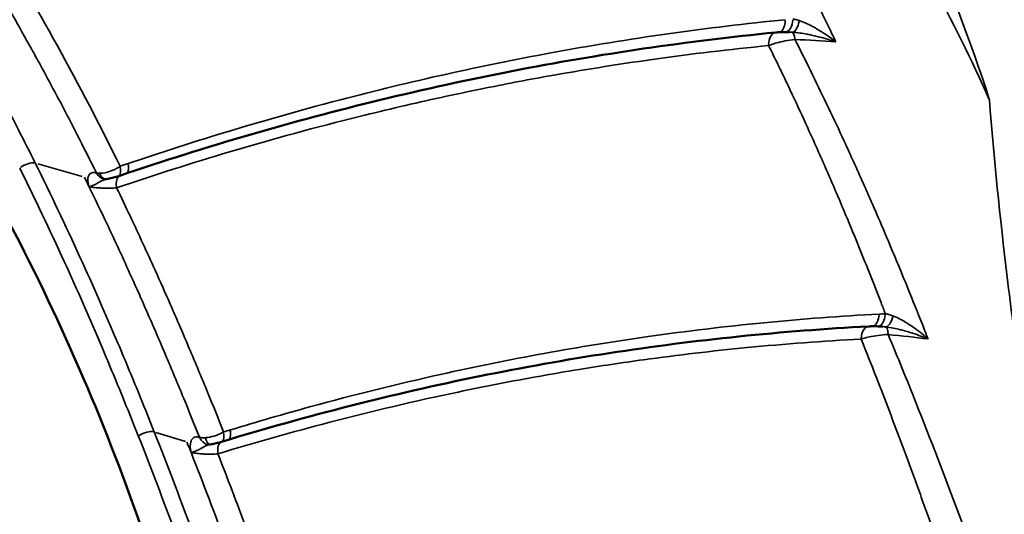
# Model space of a CAD drawing. Units: millimetres. Extents: x 4034 to 19325, y 10709 to 26997.
# Drawn here: x 6303 to 6465, y 11636 to 11717 of the extents above; entities that cross this region are included whole.
import ezdxf

# ---------------------------------------------------------------- set-up
doc = ezdxf.new("R2010")
doc.units = ezdxf.units.MM
doc.layers.add('MD_Visible', color=7, linetype='Continuous', lineweight=50)
doc.layers.add('MD_Visible Narrow', color=7, linetype='Continuous', lineweight=35)
doc.styles.get("Standard").update_dxf_attribs({"font": 'arial.ttf'})
doc.dimstyles.get("Standard").update_dxf_attribs({"dimtxt": 0.18, "dimasz": 0.18, "dimexe": 0.18, "dimexo": 0.0625, "dimgap": 0.09, "dimtad": 0, "dimtih": 1, "dimtoh": 1, "dimdec": 4, "dimzin": 0, "dimdsep": 46, "dimtxsty": 'Standard', "dimcen": 0.09, "dimadec": 0, "dimazin": 0, "dimtfac": 1, "dimtdec": 4, "dimtofl": 0, "dimtmove": 0, "dimatfit": 3, "dimfxl": 1, "dimtolj": 1, "dimtzin": 0, "dimarcsym": 0})

# ---------------------------------------------------------------- blocks, each defined once
blk = doc.blocks.new('CustomObjectsInViewport4_0')
at = {"layer": 'MD_Visible'}
for points, knots in [([(6099.62, 12449.47), (6174.14, 12413.92), (6244.95, 12371.48), (6382.9, 12265.18), (6449.05, 12199.4), (6557.8, 12043.36), (6600.57, 11952.26), (6635.69, 11773.86), (6636.85, 11691.14), (6615.66, 11578.53), (6606.84, 11546.26), (6595.65, 11515.11)], [5.264415, 5.264415, 5.264415, 5.264415, 5.543119, 5.543119, 5.853101, 5.853101, 6.160851, 6.160851, 6.39585, 6.39585, 6.49251, 6.49251, 6.49251, 6.49251]), ([(5426.11, 11425.87), (5435.43, 11426.88), (5444.74, 11427.88), (5457.6, 11429.23), (5459.68, 11429.5), (5463.9, 11430.28), (5465.53, 11430.74), (5468.52, 11431.82), (5469.39, 11432.21), (5472.79, 11434.97), (5474.2, 11436.26), (5478.44, 11440.77), (5481.64, 11444.76), (5488.43, 11454.3), (5492.09, 11459.96), (5500.97, 11474.05), (5505.68, 11482.18), (5515.21, 11500.71), (5519.91, 11510.68), (5529.47, 11531.73), (5534.36, 11542.93), (5544.88, 11566.93), (5550.56, 11579.85), (5563.01, 11607), (5569.8, 11621.31), (5584.97, 11650.26), (5593.56, 11664.89), (5613.55, 11695.44), (5625.22, 11711.23), (5650.19, 11741.24), (5663.55, 11755.5), (5691.71, 11782.21), (5706.6, 11794.71), (5737.46, 11817.6), (5753.49, 11828.13), (5787.3, 11847.56), (5805.2, 11856.37), (5841.43, 11871.22), (5859.84, 11877.31), (5896.68, 11886.55), (5915.18, 11889.77), (5951.84, 11893.24), (5970.11, 11893.58), (6005.82, 11891.29), (6023.33, 11888.79), (6057.73, 11881.21), (6074.7, 11876.11), (6108.09, 11863.39), (6124.56, 11855.69), (6156.75, 11837.85), (6172.51, 11827.6), (6203.12, 11804.72), (6218.11, 11791.92), (6245.56, 11764.51), (6258.2, 11749.95), (6280.97, 11719.34), (6291.23, 11703.28), (6308.98, 11670.11), (6316.61, 11652.96), (6328.75, 11618.28), (6333.12, 11600.41), (6337.53, 11568.37), (6338.49, 11553.95), (6338.56, 11522.9), (6337.33, 11506.24), (6332.21, 11473.67), (6328.32, 11457.65), (6317.57, 11428.88), (6310.49, 11415.94), (6297.01, 11396.84), (6290.74, 11389.38), (6275.82, 11373.91), (6266.92, 11366.23), (6247.09, 11351.79), (6235.99, 11345.21), (6219.24, 11337.68), (6214.06, 11335.65), (6208.7, 11333.93)], [0, 0, 0, 0, 5.000004, 5.000004, 6.905962, 6.905962, 8.998777, 8.998777, 12.297877, 12.297877, 13.87155, 13.87155, 16.374351, 16.374351, 19.031829, 19.031829, 22.76099, 22.76099, 26.384815, 26.384815, 30.147112, 30.147112, 34.375197, 34.375197, 39.111435, 39.111435, 44.232145, 44.232145, 50.226063, 50.226063, 56.292886, 56.292886, 62.444778, 62.444778, 68.656318, 68.656318, 75.236178, 75.236178, 81.744902, 81.744902, 88.121616, 88.121616, 94.352927, 94.352927, 100.41329, 100.41329, 106.505111, 106.505111, 112.740468, 112.740468, 119.142245, 119.142245, 125.733866, 125.733866, 132.105599, 132.105599, 138.310102, 138.310102, 144.322066, 144.322066, 150.047321, 150.047321, 154.693943, 154.693943, 160.12458, 160.12458, 165.57046, 165.57046, 170.477747, 170.477747, 174.16799, 174.16799, 178.807784, 178.807784, 184.034171, 184.034171, 186.288329, 186.288329, 186.288329, 186.288329]), ([(6319.9, 11691.24), (6326.97, 11693.64), (6334.07, 11695.88), (6348.32, 11700.02), (6355.47, 11701.93), (6369.8, 11705.41), (6376.99, 11706.98), (6391.37, 11709.78), (6398.57, 11711.01), (6412.98, 11713.12), (6420.18, 11714), (6427.37, 11714.71)], [0, 0, 0, 0, 2.548079, 2.548079, 5.096159, 5.096159, 7.644238, 7.644238, 10.192317, 10.192317, 12.740397, 12.740397, 12.740397, 12.740397]), ([(6429.69, 11714.78), (6429.53, 11714.79), (6429.37, 11714.79), (6429.05, 11714.79), (6428.89, 11714.79), (6428.58, 11714.78), (6428.42, 11714.78), (6428.11, 11714.76), (6427.96, 11714.75), (6427.66, 11714.73), (6427.51, 11714.72), (6427.37, 11714.71)], [0.0363256, 0.0363256, 0.0363256, 0.0363256, 0.0783783, 0.0783783, 0.120431, 0.120431, 0.1624838, 0.1624838, 0.2045365, 0.2045365, 0.2465893, 0.2465893, 0.2465893, 0.2465893]), ([(6317.71, 11690.68), (6317.65, 11690.66), (6317.6, 11690.66), (6317.51, 11690.65), (6317.47, 11690.65), (6317.4, 11690.65), (6317.38, 11690.65), (6317.33, 11690.66), (6317.31, 11690.66), (6317.29, 11690.67), (6317.28, 11690.67), (6317.28, 11690.67)], [0.5185334, 0.5185334, 0.5185334, 0.5185334, 0.5464262, 0.5464262, 0.5743189, 0.5743189, 0.6022116, 0.6022116, 0.6301044, 0.6301044, 0.6579971, 0.6579971, 0.6579971, 0.6579971]), ([(6317.71, 11690.68), (6317.87, 11690.71), (6318.02, 11690.74), (6318.33, 11690.8), (6318.49, 11690.84), (6318.79, 11690.91), (6318.94, 11690.95), (6319.23, 11691.03), (6319.37, 11691.07), (6319.64, 11691.16), (6319.77, 11691.2), (6319.9, 11691.24)], [-0.2728658, -0.2728658, -0.2728658, -0.2728658, -0.2182926, -0.2182926, -0.1637195, -0.1637195, -0.1091463, -0.1091463, -0.0545732, -0.0545732, 0, 0, 0, 0]), ([(6336.58, 11647.63), (6343.58, 11649.76), (6350.6, 11651.73), (6364.7, 11655.31), (6371.76, 11656.93), (6385.93, 11659.81), (6393.02, 11661.08), (6407.21, 11663.25), (6414.31, 11664.16), (6428.49, 11665.62), (6435.58, 11666.17), (6442.64, 11666.54)], [0, 0, 0, 0, 2.502888, 2.502888, 5.005776, 5.005776, 7.508663, 7.508663, 10.011551, 10.011551, 12.514439, 12.514439, 12.514439, 12.514439]), ([(6444.99, 11666.51), (6444.82, 11666.52), (6444.66, 11666.53), (6444.34, 11666.55), (6444.18, 11666.55), (6443.86, 11666.56), (6443.7, 11666.56), (6443.39, 11666.56), (6443.24, 11666.56), (6442.93, 11666.56), (6442.79, 11666.55), (6442.64, 11666.54)], [0.0383579, 0.0383579, 0.0383579, 0.0383579, 0.0805994, 0.0805994, 0.1228409, 0.1228409, 0.1650824, 0.1650824, 0.2073238, 0.2073238, 0.2495653, 0.2495653, 0.2495653, 0.2495653]), ([(6334.68, 11647.19), (6334.63, 11647.18), (6334.59, 11647.17), (6334.5, 11647.17), (6334.47, 11647.17), (6334.4, 11647.17), (6334.37, 11647.17), (6334.32, 11647.17), (6334.3, 11647.18), (6334.27, 11647.18), (6334.26, 11647.19), (6334.25, 11647.19)], [0.5421824, 0.5421824, 0.5421824, 0.5421824, 0.5678231, 0.5678231, 0.5934638, 0.5934638, 0.6191045, 0.6191045, 0.6447451, 0.6447451, 0.6703858, 0.6703858, 0.6703858, 0.6703858]), ([(6334.68, 11647.19), (6334.82, 11647.21), (6334.96, 11647.24), (6335.23, 11647.29), (6335.36, 11647.32), (6335.62, 11647.37), (6335.75, 11647.4), (6336, 11647.47), (6336.12, 11647.5), (6336.36, 11647.56), (6336.47, 11647.6), (6336.58, 11647.63)], [-0.2381678, -0.2381678, -0.2381678, -0.2381678, -0.1905343, -0.1905343, -0.1429007, -0.1429007, -0.0952671, -0.0952671, -0.0476336, -0.0476336, 0, 0, 0, 0])]:
    blk.add_open_spline(points, degree=3, knots=knots, dxfattribs=at)
at = {"layer": 'MD_Visible Narrow', "extrusion": (0, 1, 0)}
for p, q in [((6313.69, 11691.09), (6306.43, 11693.19)), ((6330.64, 11647.66), (6325.8, 11649.16))]:
    blk.add_line(p, q, dxfattribs=at)
at = {"layer": 'MD_Visible Narrow'}
for centre, major_axis, ratio, start_param, end_param in [((6427.64, 11717.15), (-0.25, 2.49), 0.533039, 3.438097, 4.464273), ((6428.87, 11717.26), (-0.16, 2.49), 0.537323, 3.308347, 4.474007), ((6429.99, 11712.27), (0.12, 2.5), 0.24542, -0.966561, -0.117525), ((6304.54, 11692.19), (1.79, 0.89), 0.415705, 0.504223, 1.917633), ((6319.89, 11693.6), (-0.8, 2.37), 0.485616, 3.64072, 4.349353), ((6319.91, 11693.61), (-0.8, 2.37), 0.485627, 3.640691, 4.349373), ((6317.98, 11693.08), (0.24, 2.49), 0.662944, 2.287271, 2.933336), ((6320.7, 11688.87), (-0.8, 2.37), 0.485016, 0.06224, 1.182555), ((6443.03, 11668.97), (-0.13, 2.5), 0.537937, 3.437634, 4.462224), ((6444.06, 11669.02), (-0.08, 2.5), 0.540805, 3.330447, 4.467491), ((6445.17, 11663.98), (0.25, 2.49), 0.267816, -0.978622, -0.120831), ((6323.99, 11648.26), (1.86, 0.74), 0.392539, 0.531684, 1.945421), ((6335.03, 11649.59), (0.08, 2.5), 0.506525, 2.167943, 2.855036), ((6336.65, 11650), (-0.73, 2.39), 0.490122, 3.636779, 4.350844), ((6336.67, 11650), (-0.73, 2.39), 0.490135, 3.636746, 4.350866), ((6337.31, 11645.24), (-0.73, 2.39), 0.49016, 0.062453, 1.186603)]:
    blk.add_ellipse(centre, major_axis=major_axis, ratio=ratio, start_param=start_param, end_param=end_param, dxfattribs=at)
at = {"layer": 'MD_Visible Narrow', "extrusion": (1.22465e-16, -3.08149e-33, -1)}
blk.add_ellipse((6430.32, 11717.25), major_axis=(0.25, 2.49), ratio=0.422803, start_param=1.831649, end_param=3.001338, dxfattribs=at)
at = {"layer": 'MD_Visible Narrow', "extrusion": (1.22465e-16, -1.54074e-33, -1)}
blk.add_ellipse((6427.61, 11712.22), major_axis=(-0.25, 2.49), ratio=0.532787, start_param=-1.307319, end_param=-0.068806, dxfattribs=at)
at = {"layer": 'MD_Visible Narrow', "extrusion": (1.22465e-16, -6.16298e-33, -1)}
blk.add_ellipse((6317.9, 11693.09), major_axis=(0.62, 2.42), ratio=0.837739, start_param=3.179672, end_param=3.865099, dxfattribs=at)
at = {"layer": 'MD_Visible Narrow', "extrusion": (1.22465e-16, 6.16298e-33, -1)}
for centre, major_axis, ratio, start_param, end_param in [((6318.6, 11693.16), (-0.81, 2.37), 0.484872, 1.935161, 2.640345), ((6445.77, 11668.93), (0.38, 2.47), 0.397718, 1.846173, 3.000608)]:
    blk.add_ellipse(centre, major_axis=major_axis, ratio=ratio, start_param=start_param, end_param=end_param, dxfattribs=at)
at = {"layer": 'MD_Visible Narrow', "extrusion": (1.22465e-16, -7.70372e-34, -1)}
blk.add_ellipse((6442.77, 11664.05), major_axis=(-0.13, 2.5), ratio=0.53789, start_param=-1.307481, end_param=-0.068815, dxfattribs=at)
at = {"layer": 'MD_Visible Narrow', "extrusion": (1.22465e-16, 1.84889e-32, -1)}
blk.add_ellipse((6334.87, 11649.61), major_axis=(0.62, 2.42), ratio=0.841535, start_param=3.183494, end_param=3.937709, dxfattribs=at)
at = {"layer": 'MD_Visible Narrow', "extrusion": (1.22465e-16, 1.2326e-32, -1)}
blk.add_ellipse((6335.56, 11649.66), major_axis=(-0.73, 2.39), ratio=0.489515, start_param=1.933372, end_param=2.64488, dxfattribs=at)
at = {"layer": 'MD_Visible Narrow'}
for points, knots in [([(6462.46, 11703.68), (6462.46, 11703.7), (6462.45, 11703.73), (6462.44, 11703.75), (6456.3, 11723.13), (6447.72, 11741.82), (6437.28, 11759.02), (6431.48, 11768.59), (6425.09, 11777.74), (6418.15, 11786.44), (6406.89, 11800.56), (6394.22, 11813.41), (6380.6, 11824.65), (6373.14, 11830.81), (6365.38, 11836.51), (6357.33, 11841.73), (6349.96, 11846.52), (6342.36, 11850.9), (6334.59, 11854.84)], [-0.007228, -0.007228, -0.007228, -0.007228, 0, 0, 0, 5.877207, 5.877207, 5.877207, 9.142988, 9.142988, 9.142988, 14.444481, 14.444481, 14.444481, 17.350105, 17.350105, 17.350105, 20.011201, 20.011201, 20.011201, 20.011201]), ([(6391.08, 11798.97), (6402.24, 11789.25), (6412.83, 11778.5), (6422.61, 11766.82), (6429.51, 11758.59), (6436.04, 11749.88), (6442.13, 11740.64), (6449.72, 11729.13), (6456.63, 11716.84), (6462.43, 11703.75), (6462.44, 11703.73), (6462.45, 11703.7), (6462.46, 11703.68)], [-11.402315, -11.402315, -11.402315, -11.402315, -6.989994, -6.989994, -6.989994, -3.877713, -3.877713, -3.877713, 0, 0, 0, 0.007228, 0.007228, 0.007228, 0.007228]), ([(6436.6, 11714.6), (6435.48, 11716.92), (6434.35, 11719.23), (6431.73, 11724.45), (6430.23, 11727.35), (6427.74, 11732.04), (6426.78, 11733.84), (6425.18, 11736.74), (6424.56, 11737.85), (6422.7, 11741.18), (6421.43, 11743.39), (6418.09, 11749.09), (6415.98, 11752.56), (6412.7, 11757.78), (6411.56, 11759.55), (6410.42, 11761.31)], [-6.261392, -6.261392, -6.261392, -6.261392, -5.431035, -5.431035, -4.374542, -4.374542, -3.714234, -3.714234, -3.301541, -3.301541, -2.476156, -2.476156, -1.155539, -1.155539, -0.470087, -0.470087, -0.470087, -0.470087]), ([(6306.02, 11693.3), (6305.12, 11695.12), (6304.2, 11696.94), (6301.79, 11701.64), (6300.28, 11704.52), (6296.28, 11711.95), (6293.73, 11716.48), (6288.21, 11725.91), (6285.21, 11730.81), (6282.11, 11735.63)], [0, 0, 0, 0, 0.668335, 0.668335, 1.73767, 1.73767, 3.448607, 3.448607, 5.346677, 5.346677, 5.346677, 5.346677]), ([(6293.74, 11731.81), (6294.98, 11729.83), (6296.21, 11727.84), (6299.1, 11723.04), (6300.76, 11720.22), (6303.4, 11715.6), (6304.4, 11713.82), (6305.89, 11711.14), (6306.39, 11710.24), (6307.66, 11707.9), (6308.44, 11706.46), (6310.45, 11702.69), (6311.66, 11700.37), (6313.94, 11695.93), (6315, 11693.82), (6316.05, 11691.7)], [0.17349, 0.17349, 0.17349, 0.17349, 0.952901, 0.952901, 2.041931, 2.041931, 2.722575, 2.722575, 3.062897, 3.062897, 3.607412, 3.607412, 4.478636, 4.478636, 5.26133, 5.26133, 5.26133, 5.26133]), ([(6428.99, 11716.81), (6416.18, 11715.54), (6403.35, 11713.73), (6379.02, 11709.24), (6367.51, 11706.68), (6348.88, 11701.81), (6341.72, 11699.77), (6330.14, 11696.18), (6325.69, 11694.73), (6321.26, 11693.23)], [-12.859237, -12.859237, -12.859237, -12.859237, -8.294208, -8.294208, -4.179252, -4.179252, -1.607405, -1.607405, 0, 0, 0, 0]), ([(6431.3, 11716.66), (6431.17, 11716.71), (6431.04, 11716.74), (6430.79, 11716.81), (6430.68, 11716.83), (6430.49, 11716.87), (6430.42, 11716.89), (6430.31, 11716.91), (6430.26, 11716.91), (6430.22, 11716.92)], [-0.1646179, -0.1646179, -0.1646179, -0.1646179, -0.1061785, -0.1061785, -0.0535008, -0.0535008, -0.0205772, -0.0205772, 0, 0, 0, 0]), ([(6437.28, 11713.18), (6436.94, 11713.44), (6436.6, 11713.7), (6435.86, 11714.23), (6435.46, 11714.5), (6434.81, 11714.92), (6434.56, 11715.08), (6434.18, 11715.3), (6434.05, 11715.38), (6433.73, 11715.56), (6433.52, 11715.68), (6433, 11715.95), (6432.67, 11716.11), (6432, 11716.41), (6431.65, 11716.55), (6431.3, 11716.66)], [-0.8551306, -0.8551306, -0.8551306, -0.8551306, -0.7054828, -0.7054828, -0.5344566, -0.5344566, -0.4275653, -0.4275653, -0.3741197, -0.3741197, -0.2886066, -0.2886066, -0.1517857, -0.1517857, 0, 0, 0, 0]), ([(6429.69, 11714.78), (6429.7, 11714.78), (6429.71, 11714.78), (6429.87, 11714.78), (6430.01, 11714.77), (6430.15, 11714.76)], [0.10237898, 0.10237898, 0.10237898, 0.10237898, 0.10617853, 0.10617853, 0.16461787, 0.16461787, 0.16461787, 0.16461787]), ([(6430.15, 11714.76), (6430.56, 11714.73), (6430.99, 11714.68), (6431.8, 11714.57), (6432.18, 11714.5), (6432.81, 11714.38), (6433.05, 11714.34), (6433.44, 11714.25), (6433.59, 11714.22), (6434.04, 11714.12), (6434.34, 11714.04), (6435.12, 11713.84), (6435.59, 11713.71), (6436.47, 11713.44), (6436.88, 11713.31), (6437.28, 11713.18)], [0, 0, 0, 0, 0.1517857, 0.1517857, 0.2886066, 0.2886066, 0.3741197, 0.3741197, 0.4275653, 0.4275653, 0.5344566, 0.5344566, 0.7054828, 0.7054828, 0.8551306, 0.8551306, 0.8551306, 0.8551306]), ([(6319.36, 11689.26), (6325.51, 11691.35), (6331.69, 11693.31), (6344.97, 11697.25), (6352.08, 11699.19), (6363.66, 11702.06), (6368.12, 11703.1), (6374.82, 11704.56), (6377.05, 11705.03), (6382.86, 11706.21), (6386.44, 11706.9), (6395.75, 11708.57), (6401.48, 11709.48), (6413.56, 11711.19), (6419.92, 11711.95), (6426.27, 11712.57)], [0, 0, 0, 0, 2.229569, 2.229569, 4.777649, 4.777649, 6.370198, 6.370198, 7.166473, 7.166473, 8.440513, 8.440513, 10.478976, 10.478976, 12.740397, 12.740397, 12.740397, 12.740397]), ([(6426.27, 11712.57), (6426.42, 11712.63), (6426.58, 11712.69), (6427, 11712.83), (6427.28, 11712.92), (6428.01, 11713.12), (6428.49, 11713.24), (6429.5, 11713.43), (6430.04, 11713.51), (6430.57, 11713.57)], [-0.2465893, -0.2465893, -0.2465893, -0.2465893, -0.2157656, -0.2157656, -0.1664477, -0.1664477, -0.0875392, -0.0875392, 0, 0, 0, 0]), ([(6426.27, 11712.57), (6427.36, 11710.36), (6428.44, 11708.15), (6431.2, 11702.34), (6432.85, 11698.74), (6435.47, 11692.84), (6436.46, 11690.57), (6437.93, 11687.14), (6438.41, 11686), (6439.66, 11683.01), (6440.42, 11681.17), (6442.37, 11676.38), (6443.55, 11673.41), (6444.94, 11669.83), (6445.17, 11669.22), (6445.41, 11668.61)], [0.327564, 0.327564, 0.327564, 0.327564, 1.137325, 1.137325, 2.437125, 2.437125, 3.2495, 3.2495, 3.655687, 3.655687, 4.305587, 4.305587, 5.345427, 5.345427, 5.557335, 5.557335, 5.557335, 5.557335]), ([(6451.83, 11665.95), (6451.02, 11668.01), (6450.2, 11670.06), (6448.16, 11675.1), (6446.92, 11678.08), (6444.88, 11682.9), (6444.08, 11684.75), (6442.78, 11687.75), (6442.27, 11688.9), (6440.74, 11692.34), (6439.7, 11694.63), (6436.97, 11700.55), (6435.24, 11704.17), (6432.52, 11709.71), (6431.55, 11711.64), (6430.57, 11713.57)], [-6.056821, -6.056821, -6.056821, -6.056821, -5.345427, -5.345427, -4.305587, -4.305587, -3.655687, -3.655687, -3.2495, -3.2495, -2.437125, -2.437125, -1.137325, -1.137325, -0.43585, -0.43585, -0.43585, -0.43585]), ([(6500.5, 11420.88), (6500.54, 11422.09), (6500.57, 11423.3), (6500.59, 11424.52), (6500.61, 11426.34), (6500.63, 11428.17), (6500.63, 11430.01), (6500.62, 11430.55), (6500.62, 11431.09), (6500.62, 11431.63), (6500.61, 11432.18), (6500.61, 11432.73), (6500.6, 11433.27), (6500.6, 11433.82), (6500.59, 11434.37), (6500.58, 11434.92), (6500.57, 11435.47), (6500.56, 11436.03), (6500.55, 11436.58), (6500.54, 11437.14), (6500.52, 11437.69), (6500.51, 11438.25), (6500.49, 11438.81), (6500.48, 11439.37), (6500.46, 11439.93), (6500.44, 11440.5), (6500.42, 11441.06), (6500.4, 11441.63), (6500.38, 11442.2), (6500.36, 11442.77), (6500.33, 11443.35), (6500.31, 11443.93), (6500.29, 11444.52), (6500.26, 11445.12), (6500.23, 11445.73), (6500.2, 11446.32), (6500.18, 11446.86), (6500.12, 11447.96), (6500.06, 11449.11), (6499.99, 11450.32), (6499.92, 11451.52), (6499.85, 11452.77), (6499.78, 11454.01), (6499.68, 11455.67), (6499.57, 11457.3), (6499.46, 11458.91), (6499.35, 11460.5), (6499.24, 11462.09), (6499.11, 11463.69), (6498.99, 11465.28), (6498.86, 11466.87), (6498.72, 11468.47), (6498.58, 11470.06), (6498.43, 11471.67), (6498.27, 11473.28), (6498.11, 11474.93), (6497.94, 11476.58), (6497.76, 11478.24), (6497.57, 11479.95), (6497.38, 11481.66), (6497.18, 11483.37), (6496.98, 11485.12), (6496.77, 11486.86), (6496.56, 11488.62), (6496.34, 11490.38), (6496.12, 11492.15), (6495.9, 11493.93), (6495.68, 11495.7), (6495.45, 11497.47), (6495.22, 11499.25), (6494.99, 11501.01), (6494.76, 11502.77), (6494.53, 11504.53), (6494.3, 11506.26), (6494.06, 11507.99), (6493.83, 11509.72), (6493.82, 11509.75), (6493.82, 11509.79), (6493.81, 11509.83), (6493.14, 11514.68), (6492.45, 11519.55), (6491.71, 11524.44), (6490.98, 11529.33), (6490.19, 11534.25), (6489.36, 11539.19), (6488.42, 11544.8), (6487.41, 11550.45), (6486.36, 11556.12), (6485.15, 11562.72), (6483.88, 11569.35), (6482.6, 11575.98), (6481.16, 11583.48), (6479.7, 11590.98), (6478.22, 11598.49), (6476.85, 11605.49), (6475.47, 11612.49), (6474.14, 11619.47), (6472.9, 11625.95), (6471.72, 11632.41), (6470.62, 11638.81), (6469.46, 11645.6), (6468.41, 11652.34), (6467.45, 11659.02), (6466.7, 11664.26), (6466.01, 11669.46), (6465.38, 11674.63), (6464.2, 11684.43), (6463.22, 11694.11), (6462.46, 11703.68)], [-10.952316, -10.952316, -10.952316, -10.952316, -10.470131, -10.470131, -10.470131, -9.749545, -9.749545, -9.749545, -9.53826, -9.53826, -9.53826, -9.326799, -9.326799, -9.326799, -9.115049, -9.115049, -9.115049, -8.902877, -8.902877, -8.902877, -8.690121, -8.690121, -8.690121, -8.476596, -8.476596, -8.476596, -8.2621, -8.2621, -8.2621, -8.04597, -8.04597, -8.04597, -7.825311, -7.825311, -7.825311, -7.600611, -7.600611, -7.600611, -7.150244, -7.150244, -7.150244, -6.699878, -6.699878, -6.699878, -6.099063, -6.099063, -6.099063, -5.510172, -5.510172, -5.510172, -4.926073, -4.926073, -4.926073, -4.342258, -4.342258, -4.342258, -3.744125, -3.744125, -3.744125, -3.129108, -3.129108, -3.129108, -2.502937, -2.502937, -2.502937, -1.871043, -1.871043, -1.871043, -1.239044, -1.239044, -1.239044, -0.613126, -0.613126, -0.613126, 0, 0, 0, 0.013289, 0.013289, 0.013289, 1.732254, 1.732254, 1.732254, 3.451219, 3.451219, 3.451219, 5.403456, 5.403456, 5.403456, 7.678147, 7.678147, 7.678147, 10.246676, 10.246676, 10.246676, 12.640631, 12.640631, 12.640631, 14.864662, 14.864662, 14.864662, 17.221757, 17.221757, 17.221757, 19.069121, 19.069121, 19.069121, 22.568859, 22.568859, 22.568859, 22.568859]), ([(6325.53, 11649.24), (6324.79, 11651.12), (6324.04, 11652.99), (6322.07, 11657.85), (6320.83, 11660.83), (6317.56, 11668.53), (6315.49, 11673.24), (6310.99, 11683.09), (6308.55, 11688.22), (6306.02, 11693.3)], [0, 0, 0, 0, 0.656851, 0.656851, 1.707812, 1.707812, 3.38935, 3.38935, 5.254806, 5.254806, 5.254806, 5.254806]), ([(6321.26, 11693.23), (6321.25, 11693.23), (6321.25, 11693.23), (6321.25, 11693.22), (6321.25, 11693.22), (6321.24, 11693.22), (6321.24, 11693.22), (6321.24, 11693.22), (6321.24, 11693.22), (6321.24, 11693.22)], [-0.002260711, -0.002260711, -0.002260711, -0.002260711, -0.001458158, -0.001458158, -0.000734731, -0.000734731, -0.000282589, -0.000282589, 0, 0, 0, 0]), ([(6303.47, 11692.5), (6305.98, 11687.44), (6308.42, 11682.32), (6312.9, 11672.51), (6314.96, 11667.82), (6318.22, 11660.14), (6319.46, 11657.18), (6321.42, 11652.33), (6322.17, 11650.47), (6322.92, 11648.59)], [-5.254806, -5.254806, -5.254806, -5.254806, -3.38935, -3.38935, -1.707812, -1.707812, -0.656851, -0.656851, 0, 0, 0, 0]), ([(6316.05, 11691.7), (6315.84, 11691.75), (6315.65, 11691.77), (6315.33, 11691.74), (6315.2, 11691.69), (6315.02, 11691.58), (6314.95, 11691.52), (6314.87, 11691.41), (6314.84, 11691.37), (6314.75, 11691.22), (6314.71, 11691.11), (6314.64, 11690.77), (6314.64, 11690.53), (6314.69, 11690.01), (6314.75, 11689.75), (6314.83, 11689.47)], [-0.6579971, -0.6579971, -0.6579971, -0.6579971, -0.541031, -0.541031, -0.4355943, -0.4355943, -0.3696964, -0.3696964, -0.3285102, -0.3285102, -0.2461378, -0.2461378, -0.114342, -0.114342, 0.0009793, 0.0009793, 0.0009793, 0.0009793]), ([(6316.55, 11691.63), (6316.53, 11691.63), (6316.51, 11691.63), (6316.45, 11691.63), (6316.41, 11691.64), (6316.32, 11691.65), (6316.26, 11691.65), (6316.15, 11691.67), (6316.1, 11691.68), (6316.05, 11691.7)], [-0.01329494, -0.01329494, -0.01329494, -0.01329494, -0.01163307, -0.01163307, -0.00897408, -0.00897408, -0.0047197, -0.0047197, 0, 0, 0, 0]), ([(6319.95, 11692.78), (6319.83, 11692.7), (6319.7, 11692.62), (6319.35, 11692.42), (6319.12, 11692.3), (6318.51, 11692.03), (6318.11, 11691.89), (6317.3, 11691.68), (6316.89, 11691.62), (6316.55, 11691.63)], [0, 0, 0, 0, 0.00835524, 0.00835524, 0.02172362, 0.02172362, 0.04311302, 0.04311302, 0.0668419, 0.0668419, 0.0668419, 0.0668419]), ([(6314.83, 11689.47), (6315.13, 11689.51), (6315.46, 11689.64), (6316.01, 11689.9), (6316.25, 11690.04), (6316.62, 11690.24), (6316.75, 11690.31), (6316.94, 11690.41), (6317, 11690.44), (6317.16, 11690.51), (6317.25, 11690.55), (6317.47, 11690.62), (6317.59, 11690.65), (6317.71, 11690.68)], [-0.0009793, -0.0009793, -0.0009793, -0.0009793, 0.114342, 0.114342, 0.2461378, 0.2461378, 0.3285102, 0.3285102, 0.3696964, 0.3696964, 0.4355943, 0.4355943, 0.5185334, 0.5185334, 0.5185334, 0.5185334]), ([(6314.83, 11689.47), (6315.82, 11687.45), (6316.79, 11685.42), (6319.13, 11680.48), (6320.48, 11677.56), (6322.63, 11672.8), (6323.45, 11670.96), (6324.66, 11668.19), (6325.07, 11667.27), (6326.11, 11664.86), (6326.74, 11663.38), (6328.38, 11659.52), (6329.38, 11657.13), (6331.23, 11652.62), (6332.09, 11650.5), (6332.94, 11648.38)], [0.185451, 0.185451, 0.185451, 0.185451, 0.929274, 0.929274, 1.991301, 1.991301, 2.655068, 2.655068, 2.986951, 2.986951, 3.517965, 3.517965, 4.367586, 4.367586, 5.117337, 5.117337, 5.117337, 5.117337]), ([(6314.83, 11689.47), (6314.99, 11689.43), (6315.17, 11689.39), (6315.65, 11689.31), (6315.94, 11689.28), (6316.45, 11689.24), (6316.66, 11689.23), (6317.16, 11689.2), (6317.47, 11689.2), (6318.05, 11689.2), (6318.32, 11689.21), (6318.75, 11689.22), (6318.91, 11689.23), (6319.17, 11689.25), (6319.26, 11689.25), (6319.36, 11689.26)], [-0.8798559, -0.8798559, -0.8798559, -0.8798559, -0.7253198, -0.7253198, -0.5493487, -0.5493487, -0.4393667, -0.4393667, -0.2833915, -0.2833915, -0.1427942, -0.1427942, -0.0549208, -0.0549208, 0, 0, 0, 0]), ([(6336.91, 11649.25), (6336.04, 11651.42), (6335.17, 11653.58), (6334.28, 11655.74), (6333.29, 11658.15), (6332.29, 11660.54), (6331.28, 11662.93), (6330.64, 11664.43), (6330.01, 11665.92), (6329.36, 11667.4), (6328.96, 11668.33), (6328.55, 11669.26), (6328.15, 11670.19), (6327.33, 11672.04), (6326.51, 11673.89), (6325.68, 11675.74), (6324.35, 11678.69), (6322.99, 11681.62), (6321.61, 11684.55), (6320.87, 11686.12), (6320.12, 11687.69), (6319.36, 11689.26)], [-5.130259, -5.130259, -5.130259, -5.130259, -4.367586, -4.367586, -4.367586, -3.517965, -3.517965, -3.517965, -2.986951, -2.986951, -2.986951, -2.655068, -2.655068, -2.655068, -1.991301, -1.991301, -1.991301, -0.929274, -0.929274, -0.929274, -0.356276, -0.356276, -0.356276, -0.356276]), ([(6444.38, 11668.56), (6431.78, 11667.9), (6419.15, 11666.67), (6395.15, 11663.26), (6383.78, 11661.19), (6365.35, 11657.08), (6358.27, 11655.33), (6346.81, 11652.2), (6342.4, 11650.92), (6338.01, 11649.58)], [-12.640631, -12.640631, -12.640631, -12.640631, -8.153207, -8.153207, -4.108205, -4.108205, -1.580079, -1.580079, 0, 0, 0, 0]), ([(6446.65, 11668.27), (6446.5, 11668.33), (6446.35, 11668.38), (6446.06, 11668.46), (6445.93, 11668.5), (6445.72, 11668.55), (6445.63, 11668.56), (6445.5, 11668.59), (6445.45, 11668.6), (6445.41, 11668.61)], [-0.1936479, -0.1936479, -0.1936479, -0.1936479, -0.1249029, -0.1249029, -0.0629356, -0.0629356, -0.024206, -0.024206, 0, 0, 0, 0]), ([(6452.4, 11664.48), (6452.09, 11664.76), (6451.77, 11665.04), (6451.07, 11665.61), (6450.69, 11665.91), (6450.06, 11666.36), (6449.82, 11666.53), (6449.45, 11666.77), (6449.33, 11666.85), (6449.01, 11667.05), (6448.82, 11667.17), (6448.31, 11667.48), (6448, 11667.65), (6447.34, 11667.98), (6446.99, 11668.14), (6446.65, 11668.27)], [-0.8549089, -0.8549089, -0.8549089, -0.8549089, -0.7052999, -0.7052999, -0.5343181, -0.5343181, -0.4274545, -0.4274545, -0.3740227, -0.3740227, -0.2885318, -0.2885318, -0.1517463, -0.1517463, 0, 0, 0, 0]), ([(6445.47, 11666.46), (6445.88, 11666.4), (6446.3, 11666.33), (6447.1, 11666.18), (6447.48, 11666.09), (6448.09, 11665.94), (6448.33, 11665.88), (6448.71, 11665.77), (6448.86, 11665.73), (6449.3, 11665.61), (6449.59, 11665.52), (6450.34, 11665.27), (6450.79, 11665.11), (6451.64, 11664.8), (6452.02, 11664.64), (6452.4, 11664.48)], [0, 0, 0, 0, 0.1517463, 0.1517463, 0.2885318, 0.2885318, 0.3740227, 0.3740227, 0.4274545, 0.4274545, 0.5343181, 0.5343181, 0.7052999, 0.7052999, 0.8549089, 0.8549089, 0.8549089, 0.8549089]), ([(6335.97, 11645.66), (6342.06, 11647.51), (6348.17, 11649.24), (6361.3, 11652.66), (6368.32, 11654.31), (6379.76, 11656.71), (6384.17, 11657.57), (6390.78, 11658.75), (6392.98, 11659.12), (6398.71, 11660.06), (6402.24, 11660.59), (6411.41, 11661.85), (6417.06, 11662.51), (6428.95, 11663.67), (6435.2, 11664.13), (6441.43, 11664.46)], [0, 0, 0, 0, 2.190027, 2.190027, 4.692915, 4.692915, 6.257219, 6.257219, 7.039372, 7.039372, 8.290816, 8.290816, 10.293126, 10.293126, 12.514439, 12.514439, 12.514439, 12.514439]), ([(6441.43, 11664.46), (6441.59, 11664.51), (6441.75, 11664.56), (6442.19, 11664.68), (6442.48, 11664.75), (6443.24, 11664.92), (6443.73, 11665), (6444.78, 11665.14), (6445.34, 11665.19), (6445.87, 11665.21)], [-0.2495653, -0.2495653, -0.2495653, -0.2495653, -0.2183697, -0.2183697, -0.1684566, -0.1684566, -0.0885957, -0.0885957, 0, 0, 0, 0]), ([(6441.43, 11664.46), (6442.26, 11662.41), (6443.07, 11660.35), (6443.88, 11658.29), (6445.35, 11654.54), (6446.79, 11650.77), (6448.2, 11646.99), (6449.08, 11644.62), (6449.96, 11642.25), (6450.82, 11639.87), (6451.25, 11638.68), (6451.68, 11637.49), (6452.11, 11636.3), (6452.8, 11634.39), (6453.48, 11632.48), (6454.15, 11630.57), (6455.24, 11627.5), (6456.31, 11624.44), (6457.37, 11621.36), (6457.53, 11620.9), (6457.69, 11620.43), (6457.86, 11619.96)], [0.425875, 0.425875, 0.425875, 0.425875, 1.14848, 1.14848, 1.14848, 2.46103, 2.46103, 2.46103, 3.281373, 3.281373, 3.281373, 3.691544, 3.691544, 3.691544, 4.347819, 4.347819, 4.347819, 5.397858, 5.397858, 5.397858, 5.557969, 5.557969, 5.557969, 5.557969]), ([(6464.29, 11617.04), (6459.84, 11629.48), (6455.27, 11641.87), (6450.41, 11654.07), (6448.93, 11657.8), (6447.42, 11661.51), (6445.87, 11665.21)], [-6.064943, -6.064943, -6.064943, -6.064943, -1.826367, -1.826367, -1.826367, -0.52932, -0.52932, -0.52932, -0.52932]), ([(6338.01, 11649.58), (6338.01, 11649.58), (6338.01, 11649.58), (6338, 11649.58), (6338, 11649.58), (6338, 11649.58), (6337.99, 11649.58), (6337.99, 11649.58), (6337.99, 11649.58), (6337.99, 11649.58)], [-0.002836217, -0.002836217, -0.002836217, -0.002836217, -0.00182936, -0.00182936, -0.000921771, -0.000921771, -0.000354527, -0.000354527, 0, 0, 0, 0]), ([(6322.92, 11648.59), (6324.99, 11643.34), (6327.01, 11638.05), (6330.75, 11627.92), (6332.47, 11623.09), (6335.18, 11615.19), (6336.2, 11612.15), (6337.81, 11607.18), (6338.41, 11605.27), (6339, 11603.35)], [-5.187542, -5.187542, -5.187542, -5.187542, -3.345964, -3.345964, -1.685951, -1.685951, -0.648443, -0.648443, 0, 0, 0, 0]), ([(6341.67, 11603.84), (6341.08, 11605.77), (6340.47, 11607.7), (6338.86, 11612.69), (6337.84, 11615.75), (6335.12, 11623.68), (6333.39, 11628.52), (6329.64, 11638.67), (6327.62, 11643.98), (6325.53, 11649.24)], [0, 0, 0, 0, 0.648443, 0.648443, 1.685951, 1.685951, 3.345964, 3.345964, 5.187542, 5.187542, 5.187542, 5.187542]), ([(6332.94, 11648.38), (6332.73, 11648.43), (6332.54, 11648.45), (6332.21, 11648.4), (6332.07, 11648.35), (6331.88, 11648.22), (6331.81, 11648.15), (6331.71, 11648.03), (6331.68, 11647.98), (6331.59, 11647.82), (6331.54, 11647.69), (6331.45, 11647.32), (6331.43, 11647.05), (6331.46, 11646.49), (6331.5, 11646.21), (6331.56, 11645.91)], [-0.6703858, -0.6703858, -0.6703858, -0.6703858, -0.5512197, -0.5512197, -0.4438, -0.4438, -0.3766627, -0.3766627, -0.3347018, -0.3347018, -0.2507802, -0.2507802, -0.1165055, -0.1165055, 0.0009848, 0.0009848, 0.0009848, 0.0009848]), ([(6333.91, 11648.3), (6333.87, 11648.3), (6333.82, 11648.3), (6333.7, 11648.29), (6333.62, 11648.29), (6333.44, 11648.3), (6333.33, 11648.3), (6333.12, 11648.33), (6333.03, 11648.35), (6332.94, 11648.38)], [-0.02329511, -0.02329511, -0.02329511, -0.02329511, -0.02038322, -0.02038322, -0.0157242, -0.0157242, -0.00826976, -0.00826976, 0, 0, 0, 0]), ([(6336.91, 11649.25), (6336.17, 11648.82), (6335.19, 11648.47), (6334.33, 11648.35), (6334.18, 11648.33), (6334.05, 11648.31), (6333.91, 11648.3)], [0, 0, 0, 0, 0.04820036, 0.04820036, 0.04820036, 0.05611769, 0.05611769, 0.05611769, 0.05611769]), ([(6331.56, 11645.91), (6331.88, 11645.95), (6332.25, 11646.08), (6332.86, 11646.35), (6333.13, 11646.5), (6333.51, 11646.71), (6333.65, 11646.79), (6333.85, 11646.89), (6333.91, 11646.92), (6334.07, 11647), (6334.17, 11647.04), (6334.41, 11647.12), (6334.55, 11647.16), (6334.68, 11647.19)], [-0.0009848, -0.0009848, -0.0009848, -0.0009848, 0.1165055, 0.1165055, 0.2507802, 0.2507802, 0.3347018, 0.3347018, 0.3766627, 0.3766627, 0.4438, 0.4438, 0.5421824, 0.5421824, 0.5421824, 0.5421824]), ([(6331.56, 11645.91), (6335.55, 11635.75), (6339.37, 11625.46), (6342.89, 11615.03), (6344.13, 11611.34), (6345.34, 11607.63), (6346.48, 11603.9)], [0.195061, 0.195061, 0.195061, 0.195061, 3.767258, 3.767258, 3.767258, 5.030639, 5.030639, 5.030639, 5.030639]), ([(6331.56, 11645.91), (6331.73, 11645.86), (6331.94, 11645.81), (6332.45, 11645.73), (6332.73, 11645.69), (6333.24, 11645.65), (6333.44, 11645.64), (6333.92, 11645.61), (6334.21, 11645.61), (6334.75, 11645.6), (6335.01, 11645.61), (6335.41, 11645.62), (6335.56, 11645.63), (6335.8, 11645.64), (6335.88, 11645.65), (6335.97, 11645.66)], [-0.8738621, -0.8738621, -0.8738621, -0.8738621, -0.7024147, -0.7024147, -0.5276423, -0.5276423, -0.4184095, -0.4184095, -0.2698742, -0.2698742, -0.1359831, -0.1359831, -0.0523012, -0.0523012, 0, 0, 0, 0]), ([(6350.51, 11604.57), (6347.5, 11614.4), (6344.11, 11624.04), (6340.58, 11633.57), (6339.07, 11637.62), (6337.54, 11641.65), (6335.97, 11645.66)], [-5.039867, -5.039867, -5.039867, -5.039867, -1.740002, -1.740002, -1.740002, -0.337306, -0.337306, -0.337306, -0.337306])]:
    blk.add_open_spline(points, degree=3, knots=knots, dxfattribs=at)
for points in [[(6319.95, 11692.78), (6313.36, 11706.12), (6306.22, 11719.14), (6298.44, 11731.71)], [(6436.6, 11714.6), (6436.82, 11714.13), (6437.05, 11713.65), (6437.28, 11713.18)], [(6430.57, 11713.57), (6432.85, 11713.47), (6435.09, 11713.34), (6437.28, 11713.18)], [(6321.24, 11693.22), (6320.81, 11693.07), (6320.38, 11692.93), (6319.95, 11692.78)], [(6314.09, 11690.98), (6314.34, 11690.48), (6314.59, 11689.97), (6314.83, 11689.47)], [(6445.41, 11668.61), (6445.06, 11668.6), (6444.72, 11668.58), (6444.38, 11668.56)], [(6444.99, 11666.51), (6445.15, 11666.49), (6445.32, 11666.48), (6445.47, 11666.46)], [(6451.83, 11665.95), (6452.02, 11665.46), (6452.21, 11664.97), (6452.4, 11664.48)], [(6445.87, 11665.21), (6448.11, 11665.01), (6450.3, 11664.76), (6452.4, 11664.48)], [(6337.99, 11649.58), (6337.63, 11649.47), (6337.27, 11649.36), (6336.91, 11649.25)], [(6330.9, 11647.57), (6331.12, 11647.02), (6331.34, 11646.46), (6331.56, 11645.91)]]:
    blk.add_open_spline(points, degree=3, dxfattribs=at)
blk = doc.blocks.new('*D5')
at = {"color": 0, "lineweight": -2, "transparency": 16777216}
for p, q in [((4482.24, 16963.83), (4481.06, 16963.83)), ((4481.24, 16763.83), (4481.24, 10908.92)), ((4482.24, 10708.92), (4481.06, 10708.92))]:
    blk.add_line(p, q, dxfattribs=at)
at = {"color": 0, "transparency": 16777216}
for points in [[(4447.91, 16763.83), (4514.57, 16763.83), (4481.24, 16963.83)], [(4447.91, 10908.92), (4514.57, 10908.92), (4481.24, 10708.92)]]:
    blk.add_solid(points, dxfattribs=at)
at = {"layer": 'Defpoints', "color": 0, "transparency": 16777216}
for p in [(6754.64, 16963.83), (4481.24, 10708.92), (6798.72, 10708.92)]:
    blk.add_point(p, dxfattribs=at)
at = {"color": 0, "transparency": 16777216, "insert": (4231.24, 13836.37), "char_height": 300, "attachment_point": 5, "rotation": 90}
blk.add_mtext('\\A1;625', dxfattribs=at)

msp = doc.modelspace()

# ---------------------------------------------------------------- block references
at = {"layer": 'MD_Visible'}
msp.add_blockref('CustomObjectsInViewport4_0', (0, 0), dxfattribs=at)

# ---------------------------------------------------------------- dimensions: what is measured, and where the dimension line sits
dim = msp.add_linear_dim(base=(4481.24, 10708.92), p1=(6754.64, 16963.83), p2=(6798.72, 10708.92), angle=90, dimstyle='Standard', override={"dimtxt": 300, "dimasz": 200, "dimgap": 100, "dimtad": 1, "dimtih": 0, "dimdec": 0, "dimlfac": 0.1, "dimrnd": 5, "dimfxlon": 1})
dim.commit()
dim.dimension.update_dxf_attribs({"geometry": '*D5', "text_midpoint": (4231.24, 13836.37)})

doc.saveas('drawing.dxf')
